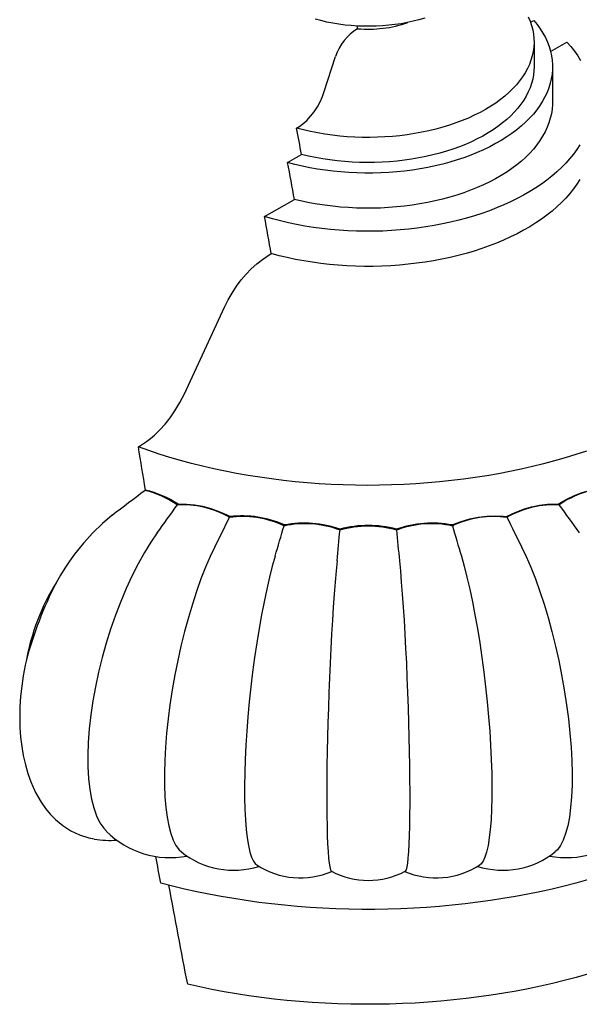
# Model space of a CAD drawing. Units: inches. Extents: x -3233 to 6088, y 0 to 2208.
# Drawn here: x -1846 to -1823, y 1815 to 1855 of the extents above; entities that cross this region are included whole.
import ezdxf

# ---------------------------------------------------------------- set-up
doc = ezdxf.new("R2010")
doc.units = ezdxf.units.IN
doc.header["$LTSCALE"] = 0.5
doc.header["$MEASUREMENT"] = 0
doc.layers.add('FINIAL', color=190, linetype='Continuous')

msp = doc.modelspace()

# ---------------------------------------------------------------- linework, layer by layer
at = {"layer": 'FINIAL'}
for p, q in [((-1824.7751627, 1854.9712726), (-1824.6387753, 1855.0500074)), ((-1824.6335128, 1854.1771695), (-1824.6335128, 1853.1564935)), ((-1823.961248, 1853.7782476), (-1823.2931551, 1854.1639295)), ((-1833.1890503, 1852.1101847), (-1832.7110711, 1853.5845802)), ((-1823.8835128, 1853.1564935), (-1823.8835128, 1851.7275471)), ((-1834.6635305, 1849.2628394), (-1834.0986442, 1849.5889413)), ((-1835.6039082, 1847.057083), (-1834.3862283, 1847.7600346)), ((-1838.8696444, 1839.8409558), (-1837.2323415, 1843.3709821))]:
    msp.add_line(p, q, dxfattribs=at)
at = {"layer": 'FINIAL', "flags": 128}
for points in [[(-1824.6387753, 1855.0500074), (-1824.5026997, 1854.8791351), (-1824.3796063, 1854.7050126), (-1824.2697272, 1854.5279686), (-1824.1732698, 1854.3483369), (-1824.0904161, 1854.1664566), (-1824.0213223, 1853.9826708), (-1823.9661188, 1853.7973263), (-1823.9249099, 1853.6107726), (-1823.8977732, 1853.4233619), (-1823.8847599, 1853.2354477), (-1823.8858947, 1853.0473845), (-1823.9011752, 1852.8595271), (-1823.9305728, 1852.6722301), (-1823.974032, 1852.4858467), (-1824.0314707, 1852.3007286), (-1824.1027806, 1852.1172251), (-1824.1878271, 1851.9356825), (-1824.2864499, 1851.7564431), (-1824.3984628, 1851.5798452), (-1824.5236544, 1851.406222), (-1824.6617886, 1851.2359011), (-1824.8126048, 1851.0692038), (-1824.9758184, 1850.9064446), (-1825.1511215, 1850.7479305), (-1825.3381833, 1850.5939608), (-1825.5366509, 1850.4448258), (-1825.7461499, 1850.300807), (-1825.9662849, 1850.162176), (-1826.1966407, 1850.0291944), (-1826.4367826, 1849.9021132), (-1826.6862576, 1849.781172), (-1826.944595, 1849.6665991), (-1827.2113073, 1849.5586106), (-1827.4858914, 1849.4574103), (-1827.7678292, 1849.3631891), (-1828.0565887, 1849.2761247), (-1828.3516252, 1849.1963815), (-1828.6523819, 1849.1241099), (-1828.9582916, 1849.0594463), (-1829.2687769, 1849.0025126), (-1829.5832521, 1848.9534163), (-1829.9011239, 1848.9122499), (-1830.2217926, 1848.8790913), (-1830.544653, 1848.8540028), (-1830.8690962, 1848.837032), (-1831.1945099, 1848.8282107), (-1831.5202802, 1848.8275556), (-1831.8457925, 1848.835068), (-1832.1704326, 1848.8507337), (-1832.493588, 1848.8745231), (-1832.814649, 1848.9063914), (-1833.1330098, 1848.9462784), (-1833.4480699, 1848.9941088), (-1833.7592347, 1849.0497925), (-1834.0659173, 1849.1132243), (-1834.3675389, 1849.1842847), (-1834.6635305, 1849.2628394)], [(-1824.8670794, 1855.1933592), (-1824.7935848, 1855.0207504), (-1824.7338019, 1854.8463863), (-1824.6878551, 1854.6706297), (-1824.65584, 1854.4938465), (-1824.6378232, 1854.3164043), (-1824.6338422, 1854.1386724), (-1824.6439054, 1853.9610205), (-1824.6679917, 1853.7838185), (-1824.706051, 1853.6074349), (-1824.7580042, 1853.4322367), (-1824.8237431, 1853.2585885), (-1824.903131, 1853.0868517), (-1824.9960027, 1852.9173834), (-1825.102165, 1852.7505364), (-1825.2213968, 1852.5866579), (-1825.3534503, 1852.4260887), (-1825.4980506, 1852.269163), (-1825.6548968, 1852.1162073), (-1825.8236625, 1851.9675398), (-1826.0039967, 1851.82347), (-1826.1955241, 1851.6842975), (-1826.3978462, 1851.550312), (-1826.610542, 1851.4217921), (-1826.833169, 1851.2990055), (-1827.0652639, 1851.1822074), (-1827.3063438, 1851.071641), (-1827.5559072, 1850.9675363), (-1827.8134346, 1850.8701099), (-1828.0783904, 1850.7795645), (-1828.3502231, 1850.6960885), (-1828.6283673, 1850.6198557), (-1828.9122441, 1850.5510246), (-1829.2012628, 1850.4897384), (-1829.4948222, 1850.4361247), (-1829.7923115, 1850.3902951), (-1830.0931115, 1850.3523448), (-1830.3965965, 1850.3223529), (-1830.702135, 1850.3003817), (-1831.0090912, 1850.286477), (-1831.3168265, 1850.2806676), (-1831.6247006, 1850.2829658), (-1831.9320728, 1850.2933667), (-1832.2383036, 1850.3118486), (-1832.5427558, 1850.3383731), (-1832.844796, 1850.372885), (-1833.1437957, 1850.4153126), (-1833.4391328, 1850.4655675), (-1833.7301927, 1850.5235451), (-1834.0163698, 1850.5891249), (-1834.2970688, 1850.6621703)], [(-1829.0860491, 1855.1403065), (-1829.3208747, 1855.0724194), (-1829.5600946, 1855.0121721), (-1829.8031649, 1854.9596011), (-1830.0495492, 1854.9147361), (-1830.2987158, 1854.8776017), (-1830.5501353, 1854.8482175), (-1830.8032796, 1854.8265991), (-1831.057621, 1854.8127579), (-1831.3126323, 1854.8067012), (-1831.5677866, 1854.8084319), (-1831.822552, 1854.8179485), (-1832.0763836, 1854.8352435), (-1832.3287597, 1854.8603057), (-1832.5791613, 1854.8931209), (-1832.8270728, 1854.9336721), (-1833.0719814, 1854.9819409), (-1833.3133766, 1855.0379076), (-1833.5464698, 1855.1004047)], [(-1823.2931551, 1854.1639295), (-1823.1349069, 1853.9801623), (-1822.9891779, 1853.7929762), (-1822.8561893, 1853.6026553), (-1822.736143, 1853.4094885)], [(-1824.6335128, 1853.1564935), (-1824.6385474, 1853.0060194), (-1824.6572474, 1852.8300049), (-1824.6897229, 1852.6546592), (-1824.7359074, 1852.4803412), (-1824.7957064, 1852.307408), (-1824.8689974, 1852.1362137), (-1824.9556303, 1851.967109), (-1825.0554276, 1851.8004402), (-1825.1681849, 1851.6365486), (-1825.2936714, 1851.4757699), (-1825.4316301, 1851.3184334), (-1825.5817783, 1851.1648612), (-1825.7438086, 1851.015368), (-1825.9173892, 1850.8702598), (-1826.1021645, 1850.7298339), (-1826.2977561, 1850.5943778), (-1826.5037635, 1850.464169), (-1826.7197647, 1850.3394742), (-1826.9453174, 1850.2205487), (-1827.1799596, 1850.107636), (-1827.4232107, 1850.0009675), (-1827.6745727, 1849.9007616), (-1827.9335307, 1849.8072235), (-1828.1995543, 1849.7205447), (-1828.4720987, 1849.6409029), (-1828.7506058, 1849.5684611), (-1829.0345051, 1849.5033677), (-1829.3232152, 1849.4457559), (-1829.6161449, 1849.3957438), (-1829.9126942, 1849.3534338), (-1830.2122558, 1849.3189126), (-1830.5142161, 1849.2922508), (-1830.8179568, 1849.2735031), (-1831.1228557, 1849.2627079), (-1831.4282885, 1849.2598872), (-1831.7336295, 1849.2650468), (-1832.0382535, 1849.2781762), (-1832.3415366, 1849.2992485), (-1832.6428577, 1849.3282206), (-1832.9415995, 1849.365033), (-1833.2371504, 1849.4096104), (-1833.528905, 1849.4618615), (-1833.8162658, 1849.5216793), (-1834.0986442, 1849.5889413)], [(-1834.2970688, 1850.6621703), (-1834.1718765, 1850.7411839), (-1834.0491465, 1850.8322331), (-1833.8843758, 1850.977882), (-1833.7276932, 1851.1447027), (-1833.5824703, 1851.3297425), (-1833.4547332, 1851.5250241), (-1833.3412084, 1851.7343123), (-1833.2448981, 1851.9533099), (-1833.1890503, 1852.1101847)], [(-1823.8835128, 1851.7275471), (-1823.885579, 1851.6259239), (-1823.9003463, 1851.4376247), (-1823.9292966, 1851.2498749), (-1823.9723748, 1851.0630305), (-1824.0294995, 1850.8774455), (-1824.1005622, 1850.6934718), (-1824.1854284, 1850.5114579), (-1824.2839371, 1850.3317489), (-1824.3959017, 1850.1546853), (-1824.5211099, 1849.9806029), (-1824.6593245, 1849.8098314), (-1824.8102835, 1849.6426945), (-1824.9737008, 1849.4795091), (-1825.1492666, 1849.3205844), (-1825.3366483, 1849.1662217), (-1825.5354905, 1849.0167134), (-1825.7454166, 1848.872343), (-1825.9660286, 1848.7333841), (-1826.1969084, 1848.6001), (-1826.4376184, 1848.4727434), (-1826.6877024, 1848.3515557), (-1826.9466863, 1848.2367665), (-1827.2140794, 1848.1285934), (-1827.4893749, 1848.0272414), (-1827.7720509, 1847.9329026), (-1828.0615718, 1847.8457558), (-1828.3573888, 1847.7659662), (-1828.6589411, 1847.693685), (-1828.9656574, 1847.6290493), (-1829.2769563, 1847.5721814), (-1829.5922477, 1847.5231892), (-1829.9109342, 1847.4821656), (-1830.2324116, 1847.4491882), (-1830.5560707, 1847.4243197), (-1830.881298, 1847.407607), (-1831.2074772, 1847.399082), (-1831.5339901, 1847.3987608), (-1831.8602177, 1847.4066439), (-1832.1855419, 1847.4227165), (-1832.5093459, 1847.446948), (-1832.8310162, 1847.4792926), (-1833.149943, 1847.5196889), (-1833.4655219, 1847.5680604), (-1833.7771547, 1847.6243154), (-1834.0842508, 1847.6883473), (-1834.3862283, 1847.7600346)], [(-1822.7728445, 1849.9839837), (-1822.8970207, 1849.7916889), (-1823.0340772, 1849.6023323), (-1823.183806, 1849.4162012), (-1823.3459798, 1849.2335781), (-1823.5203525, 1849.0547402), (-1823.7066595, 1848.8799589), (-1823.9046179, 1848.7094995), (-1824.1139273, 1848.5436208), (-1824.3342701, 1848.3825744), (-1824.5653118, 1848.2266048), (-1824.8067017, 1848.0759488), (-1825.0580736, 1847.9308349), (-1825.3190458, 1847.7914834), (-1825.5892223, 1847.6581059), (-1825.8681931, 1847.5309047), (-1826.1555346, 1847.4100729), (-1826.4508109, 1847.295794), (-1826.7535738, 1847.1882413), (-1827.0633636, 1847.0875781), (-1827.3797104, 1846.9939571), (-1827.7021339, 1846.9075205), (-1828.0301447, 1846.8283995), (-1828.3632451, 1846.7567141), (-1828.7009295, 1846.6925731), (-1829.0426854, 1846.6360739), (-1829.387994, 1846.5873023), (-1829.7363313, 1846.5463322), (-1830.0871686, 1846.5132258), (-1830.4399734, 1846.4880335), (-1830.7942103, 1846.4707933), (-1831.1493416, 1846.4615316), (-1831.5048282, 1846.4602623), (-1831.8601308, 1846.4669873), (-1832.21471, 1846.4816966), (-1832.5680276, 1846.5043676), (-1832.9195474, 1846.5349661), (-1833.268736, 1846.5734456), (-1833.6150632, 1846.6197477), (-1833.9580036, 1846.6738021), (-1834.2970365, 1846.7355268), (-1834.6316475, 1846.804828), (-1834.9613286, 1846.8816007), (-1835.2855796, 1846.9657282), (-1835.6039082, 1847.057083)], [(-1822.7663976, 1848.5656842), (-1822.8904815, 1848.3723235), (-1823.027579, 1848.1819144), (-1823.1774801, 1847.9947487), (-1823.3399552, 1847.8111131), (-1823.5147553, 1847.6312891), (-1823.7016124, 1847.4555521), (-1823.9002404, 1847.2841714), (-1824.1103349, 1847.1174097), (-1824.3315739, 1846.9555225), (-1824.5636184, 1846.7987578), (-1824.8061129, 1846.6473558), (-1825.0586859, 1846.5015485), (-1825.3209502, 1846.3615594), (-1825.592504, 1846.227603), (-1825.8729313, 1846.0998844), (-1826.1618024, 1845.9785995), (-1826.4586746, 1845.863934), (-1826.7630929, 1845.7560636), (-1827.0745911, 1845.6551537), (-1827.3926917, 1845.5613588), (-1827.7169074, 1845.4748227), (-1828.0467414, 1845.395678), (-1828.3816882, 1845.324046), (-1828.7212346, 1845.2600363), (-1829.0648604, 1845.2037471), (-1829.4120391, 1845.1552647), (-1829.7622385, 1845.1146633), (-1830.1149222, 1845.0820051), (-1830.4695498, 1845.0573402), (-1830.8255778, 1845.0407063), (-1831.1824607, 1845.0321291), (-1831.5396516, 1845.0316215), (-1831.8966034, 1845.0391844), (-1832.2527689, 1845.0548062), (-1832.6076025, 1845.078463), (-1832.9605604, 1845.1101185), (-1833.3111019, 1845.1497242), (-1833.6586897, 1845.1972194), (-1834.0027914, 1845.2525313), (-1834.3428796, 1845.3155752), (-1834.6784332, 1845.3862545), (-1835.0089381, 1845.4644609), (-1835.3338878, 1845.5500745)], [(-1837.2323415, 1843.3709821), (-1837.0865932, 1843.6627262), (-1836.9257527, 1843.9432093), (-1836.7455819, 1844.2182729), (-1836.5522264, 1844.4774686), (-1836.3534276, 1844.7121602), (-1836.1451549, 1844.9290012), (-1835.922959, 1845.1318692), (-1835.6939542, 1845.3138059), (-1835.5154264, 1845.4381863), (-1835.3338878, 1845.5500745)], [(-1840.7395034, 1837.6783707), (-1840.4088504, 1837.8945948), (-1840.245049, 1838.0213672), (-1840.0845403, 1838.1592124), (-1839.8634877, 1838.3731243), (-1839.6518585, 1838.6071541), (-1839.4453691, 1838.8678573), (-1839.2523185, 1839.1464685), (-1839.0509201, 1839.4831326), (-1838.8696444, 1839.8409558)], [(-1822.5008688, 1837.5115036), (-1822.9282264, 1837.3707989), (-1823.3622666, 1837.2370847), (-1823.8026462, 1837.1104669), (-1824.2490173, 1836.9910454), (-1824.701027, 1836.8789146), (-1825.1583181, 1836.7741632), (-1825.6205293, 1836.676874), (-1826.0872951, 1836.5871238), (-1826.5582468, 1836.5049837), (-1827.033012, 1836.4305184), (-1827.5112156, 1836.3637868), (-1827.9924796, 1836.3048418), (-1828.4764237, 1836.2537298), (-1828.9626654, 1836.2104913), (-1829.4508203, 1836.1751605), (-1829.9405028, 1836.1477652), (-1830.4313257, 1836.1283271), (-1830.9229011, 1836.1168617), (-1831.4148406, 1836.1133778), (-1831.9067553, 1836.1178784), (-1832.3982565, 1836.1303598), (-1832.8889557, 1836.1508122), (-1833.3784651, 1836.1792194), (-1833.8663978, 1836.215559), (-1834.3523682, 1836.2598022), (-1834.8359922, 1836.3119141), (-1835.3168875, 1836.3718535), (-1835.7946742, 1836.439573), (-1836.2689746, 1836.5150191), (-1836.7394138, 1836.5981322), (-1837.20562, 1836.6888465), (-1837.6672248, 1836.7870904), (-1838.1238634, 1836.8927863), (-1838.5751747, 1837.0058506), (-1839.0208023, 1837.1261939), (-1839.4603938, 1837.2537211), (-1839.8936019, 1837.3883315), (-1840.3200841, 1837.5299187), (-1840.7395034, 1837.6783707)], [(-1823.6434607, 1835.3479308), (-1823.6115098, 1835.3679608), (-1823.3040812, 1835.5440731), (-1822.9903354, 1835.6948595), (-1822.6765474, 1835.8175735), (-1822.370485, 1835.9095701), (-1822.070304, 1835.9723002), (-1821.7814717, 1836.004457), (-1821.6610337, 1836.0086682)], [(-1839.1235649, 1835.3479308), (-1839.0915818, 1835.3497597), (-1838.7804473, 1835.3497752), (-1838.4566667, 1835.3190663), (-1838.1263179, 1835.258403), (-1837.7973546, 1835.1696161), (-1837.4682409, 1835.0531944), (-1837.145297, 1834.9111866), (-1837.0087034, 1834.8422243)], [(-1825.7583222, 1834.8422243), (-1825.7245827, 1834.8597688), (-1825.3993858, 1835.0119441), (-1825.0664778, 1835.1382628), (-1824.7324516, 1835.2364652), (-1824.4055391, 1835.3045116), (-1824.0838439, 1835.3437115), (-1823.7732788, 1835.3531886), (-1823.6434607, 1835.3479308)], [(-1841.8050082, 1834.8986327), (-1842.2067216, 1834.5597247), (-1842.5947408, 1834.1832748), (-1842.9769176, 1833.7599374), (-1843.3396289, 1833.3037085), (-1843.5379144, 1833.0286369), (-1843.7286843, 1832.7445838), (-1843.9131562, 1832.4496472), (-1844.0893008, 1832.1469832)], [(-1827.9694322, 1834.5002015), (-1827.9344814, 1834.5151469), (-1827.5970804, 1834.6422512), (-1827.2507064, 1834.7428676), (-1826.9021574, 1834.8152431), (-1826.5599883, 1834.8579731), (-1826.2222832, 1834.872223), (-1825.895299, 1834.8575769), (-1825.7583222, 1834.8422243)], [(-1839.9755329, 1834.174002), (-1840.2360983, 1833.7928825), (-1840.4941291, 1833.3741932), (-1840.7513791, 1832.9132444), (-1841.0021375, 1832.4185985), (-1841.2346562, 1831.9151725), (-1841.457527, 1831.386412), (-1841.6719631, 1830.8273788), (-1841.8728739, 1830.2491063), (-1842.0514351, 1829.6792594), (-1842.2143364, 1829.0990532), (-1842.3620377, 1828.5038044), (-1842.4907559, 1827.9059732), (-1842.5953359, 1827.332208), (-1842.6798829, 1826.7642214), (-1842.7441726, 1826.1981024), (-1842.7858843, 1825.6464476), (-1842.8040317, 1825.1341001), (-1842.7999567, 1824.6432623), (-1842.7727463, 1824.1711931), (-1842.7219906, 1823.7291641), (-1842.6509934, 1823.3369973), (-1842.5581947, 1822.9796688), (-1842.4418952, 1822.6561622), (-1842.3037023, 1822.3751038), (-1842.1517703, 1822.1494248), (-1842.0342236, 1822.0244181)], [(-1837.6278831, 1833.6126311), (-1837.8172496, 1833.2144873), (-1838.0047803, 1832.778939), (-1838.191742, 1832.3011824), (-1838.3739818, 1831.790153), (-1838.542968, 1831.2715351), (-1838.7049432, 1830.728213), (-1838.8607874, 1830.1551694), (-1839.006802, 1829.56377), (-1839.1365739, 1828.9822566), (-1839.2549647, 1828.3914071), (-1839.3623086, 1827.786508), (-1839.4558564, 1827.1802668), (-1839.5318614, 1826.5996687), (-1839.5933071, 1826.0261581), (-1839.6400305, 1825.4558387), (-1839.6703451, 1824.9014587), (-1839.6835339, 1824.3879255), (-1839.6805724, 1823.8973539), (-1839.6607969, 1823.4270625), (-1839.6239095, 1822.9883497), (-1839.5723113, 1822.6008216), (-1839.5048685, 1822.2495562), (-1839.4203462, 1821.9336482), (-1839.3199126, 1821.6616188), (-1839.2094938, 1821.4458665), (-1839.0854012, 1821.2754391), (-1838.9854384, 1821.1862767)], [(-1825.1391425, 1833.6126311), (-1824.9497567, 1833.2144911), (-1824.7622462, 1832.7789388), (-1824.5752958, 1832.30118), (-1824.3930411, 1831.7901535), (-1824.2240545, 1831.2715357), (-1824.0620838, 1830.7282127), (-1823.9062383, 1830.1551693), (-1823.7602233, 1829.5637701), (-1823.6304518, 1828.9822566), (-1823.5120609, 1828.3914071), (-1823.404717, 1827.786508), (-1823.3111692, 1827.1802668), (-1823.2351642, 1826.5996687), (-1823.1737185, 1826.0261581), (-1823.1269951, 1825.4558387), (-1823.0966805, 1824.9014587), (-1823.0834917, 1824.3879255), (-1823.0864532, 1823.8973539), (-1823.1062287, 1823.4270625), (-1823.1431161, 1822.9883497), (-1823.1947143, 1822.6008216), (-1823.2621571, 1822.2495562), (-1823.3466794, 1821.9336481), (-1823.447113, 1821.6616188), (-1823.5575312, 1821.4458666), (-1823.6816255, 1821.2754389), (-1823.7815942, 1821.1862712)], [(-1835.1733903, 1833.2329608), (-1835.2883179, 1832.8233034), (-1835.4021396, 1832.3763527), (-1835.5156142, 1831.8872283), (-1835.6262173, 1831.3651185), (-1835.7287795, 1830.8362259), (-1835.8270876, 1830.2830554), (-1835.9216734, 1829.7005361), (-1836.0102935, 1829.1002588), (-1836.0890557, 1828.510855), (-1836.1609102, 1827.9128071), (-1836.2260602, 1827.3013812), (-1836.2828369, 1826.6894522), (-1836.3289663, 1826.1042328), (-1836.3662594, 1825.5269862), (-1836.3946171, 1824.9538259), (-1836.4130159, 1824.3976027), (-1836.4210206, 1823.8832676), (-1836.4192231, 1823.392876), (-1836.4072208, 1822.923787), (-1836.3848328, 1822.4873171), (-1836.3535165, 1822.1029262), (-1836.3125836, 1821.7557615), (-1836.2612848, 1821.4449926), (-1836.2003289, 1821.1790698), (-1836.1333126, 1820.9700312), (-1836.0579979, 1820.8071489), (-1835.9734418, 1820.691354), (-1835.9218414, 1820.6556541)], [(-1832.6540517, 1833.0414877), (-1832.6925739, 1832.6260241), (-1832.7307392, 1832.1733226), (-1832.768785, 1831.6784651), (-1832.8058589, 1831.1507675), (-1832.8402423, 1830.6166932), (-1832.8732012, 1830.0585559), (-1832.9049102, 1829.471258), (-1832.9346196, 1828.8665034), (-1832.9610244, 1828.2731203), (-1832.9851132, 1827.6714422), (-1833.0069544, 1827.0567248), (-1833.0259886, 1826.4419272), (-1833.0414533, 1825.8543773), (-1833.0539556, 1825.2752466), (-1833.0634624, 1824.7006536), (-1833.0696305, 1824.1435008), (-1833.072314, 1823.6287613), (-1833.0717114, 1823.1384606), (-1833.0676877, 1822.669978), (-1833.0601822, 1822.2346391), (-1833.0496836, 1821.8518304), (-1833.035961, 1821.5067337), (-1833.0187634, 1821.1985565), (-1832.9983282, 1820.9357134), (-1832.9758611, 1820.7300606), (-1832.9506127, 1820.5709833), (-1832.9222657, 1820.4594604), (-1832.8913039, 1820.4002354), (-1832.8828353, 1820.3985109)], [(-1830.1129739, 1833.0414877), (-1830.0744314, 1832.6260248), (-1830.0362874, 1832.1733225), (-1829.9982534, 1831.6784646), (-1829.9611638, 1831.1507676), (-1829.92678, 1830.6166934), (-1829.8938259, 1830.0585559), (-1829.8621155, 1829.471258), (-1829.8324057, 1828.8665034), (-1829.8060014, 1828.2731203), (-1829.7819124, 1827.6714422), (-1829.7600712, 1827.0567248), (-1829.741037, 1826.4419272), (-1829.7255723, 1825.8543773), (-1829.71307, 1825.2752466), (-1829.7035632, 1824.7006536), (-1829.6973951, 1824.1435008), (-1829.6947116, 1823.6287613), (-1829.6953142, 1823.1384606), (-1829.6993379, 1822.669978), (-1829.7068434, 1822.2346391), (-1829.717342, 1821.8518304), (-1829.7310645, 1821.5067337), (-1829.7482623, 1821.1985565), (-1829.7686975, 1820.9357134), (-1829.791164, 1820.7300606), (-1829.8164141, 1820.5709833), (-1829.8447611, 1820.4594603), (-1829.8757144, 1820.4002357), (-1829.884193, 1820.3985095)], [(-1827.5936353, 1833.2329608), (-1827.4786878, 1832.8233057), (-1827.3648869, 1832.3763526), (-1827.251424, 1831.8872269), (-1827.1408055, 1831.3651188), (-1827.0382429, 1830.8362263), (-1826.9399395, 1830.2830552), (-1826.8453523, 1829.7005361), (-1826.7567318, 1829.1002588), (-1826.67797, 1828.510855), (-1826.6061154, 1827.9128071), (-1826.5409654, 1827.3013812), (-1826.4841887, 1826.6894522), (-1826.4380593, 1826.1042328), (-1826.4007662, 1825.5269862), (-1826.3724085, 1824.9538259), (-1826.3540097, 1824.3976027), (-1826.3460051, 1823.8832676), (-1826.3478025, 1823.392876), (-1826.3598048, 1822.923787), (-1826.3821928, 1822.4873171), (-1826.4135091, 1822.1029262), (-1826.4544419, 1821.7557615), (-1826.5057408, 1821.4449926), (-1826.5666967, 1821.1790698), (-1826.6337124, 1820.9700313), (-1826.709029, 1820.8071487), (-1826.7935849, 1820.6913538), (-1826.8451803, 1820.6556547)], [(-1845.3090393, 1828.9572647), (-1845.3462798, 1828.7849416), (-1845.4261355, 1828.3603657), (-1845.4889098, 1827.936645), (-1845.534229, 1827.5157673), (-1845.562395, 1827.0863334), (-1845.5716365, 1826.6621088), (-1845.5617352, 1826.2453324), (-1845.5341438, 1825.8555293), (-1845.48875, 1825.4746728), (-1845.4256471, 1825.1047485), (-1845.3418199, 1824.7353883), (-1845.2391081, 1824.3799992), (-1845.117878, 1824.0407805), (-1844.921992, 1823.6045498), (-1844.6927184, 1823.2045268), (-1844.5161468, 1822.9521801), (-1844.3247784, 1822.7194861), (-1844.1195204, 1822.5080002), (-1843.8163234, 1822.253877), (-1843.4901166, 1822.0429547), (-1843.131661, 1821.8731618), (-1842.7536566, 1821.7534406), (-1842.534218, 1821.7139949)], [(-1822.453127, 1820.0458141), (-1822.929979, 1819.9144792), (-1823.4126214, 1819.7903933), (-1823.9007235, 1819.6736413), (-1824.393951, 1819.5643032), (-1824.8919661, 1819.4624539), (-1825.3944276, 1819.3681632), (-1825.9009914, 1819.2814956), (-1826.4113106, 1819.2025106), (-1826.9250355, 1819.1312621), (-1827.4418143, 1819.0677991), (-1827.961293, 1819.012165), (-1828.4831158, 1818.9643978), (-1829.0069252, 1818.9245304), (-1829.5323626, 1818.89259), (-1830.0590678, 1818.8685985), (-1830.5866803, 1818.8525723), (-1831.1148386, 1818.8445225), (-1831.6431809, 1818.8444544), (-1832.1713454, 1818.8523682), (-1832.6989702, 1818.8682585), (-1833.2256939, 1818.8921144), (-1833.7511559, 1818.9239194), (-1834.2749961, 1818.9636519), (-1834.7968557, 1819.0112847), (-1835.3163774, 1819.066785), (-1835.8332052, 1819.1301149), (-1836.3469851, 1819.201231), (-1836.8573653, 1819.2800846), (-1837.363996, 1819.3666217), (-1837.8665304, 1819.460783), (-1838.3646242, 1819.562504), (-1838.8579361, 1819.671715), (-1839.3461284, 1819.7883413), (-1839.8288666, 1819.9123029)], [(-1822.4541201, 1816.2047652), (-1822.9256671, 1816.0718222), (-1823.4031478, 1815.9461355), (-1823.8862273, 1815.8277932), (-1824.3745667, 1815.7168784), (-1824.8678232, 1815.6134689), (-1825.365651, 1815.5176373), (-1825.8677007, 1815.4294507), (-1826.3736201, 1815.348971), (-1826.8830543, 1815.2762548), (-1827.3956458, 1815.211353), (-1827.9110351, 1815.1543111), (-1828.4288606, 1815.1051692), (-1828.948759, 1815.0639618), (-1829.4703655, 1815.0307177), (-1829.9933142, 1815.0054602), (-1830.5172382, 1814.9882072), (-1831.04177, 1814.9789707), (-1831.5665415, 1814.9777572), (-1832.0911846, 1814.9845675), (-1832.6153313, 1814.9993968), (-1833.1386137, 1815.0222349), (-1833.6606648, 1815.0530655), (-1834.1811184, 1815.0918672), (-1834.6996092, 1815.1386126), (-1835.2157736, 1815.193269), (-1835.7292494, 1815.255798), (-1836.2396764, 1815.3261559), (-1836.7466964, 1815.4042931), (-1837.2499538, 1815.4901549), (-1837.7490955, 1815.5836811), (-1838.2437714, 1815.684806), (-1838.7336343, 1815.7934587)]]:
    msp.add_lwpolyline(points, dxfattribs=at)
at = {"layer": 'FINIAL'}
for centre, radius, start, end in [((-1830.7824413, 1852.9655331), 2.0255449, 120.61593678, 162.20452836), ((-1831.3790802, 1859.5619171), 4.8726491, 264.87896719, 289.28514083), ((-1841.5544883, 1831.5578196), 4.5027027, 57.32446456, 75.80275673), ((-1836.5339133, 1830.5934431), 4.2752272, 66.03772191, 96.37620023), ((-1833.9830103, 1830.2011414), 4.3755529, 70.57842268, 100.72917263), ((-1828.7832025, 1830.1904476), 4.3859094, 79.30726655, 109.38513814), ((-1831.3835128, 1830.0652263), 4.4134805, 74.96959742, 105.03040258), ((-1830.0238205, 1824.9403156), 15.8042334, 152.87096149, 165.27563929), ((-1836.2731627, 1827.3300448), 9.181226, 148.35525519, 169.79134558), ((-1839.4542511, 1824.6047977), 3.6536238, 225.00723458, 280.9185001), ((-1823.3127493, 1824.6029853), 3.6519481, 259.07275803, 314.99706951), ((-1841.8779468, 1825.5655635), 3.9116832, 260.33024221, 273.80730996), ((-1836.862334, 1823.8458174), 3.4073007, 231.40061875, 287.51707657), ((-1825.9046021, 1823.8469489), 3.4084115, 252.48718233, 308.58495414), ((-1834.1505739, 1823.3746507), 3.2483435, 236.91700689, 293.38075629), ((-1828.6164856, 1823.3750837), 3.2487268, 246.62280763, 303.07939008), ((-1831.3816619, 1823.2040138), 3.1824063, 241.84940806, 298.09262687)]:
    msp.add_arc(centre, radius, start, end, dxfattribs=at)
at = {"layer": 'FINIAL', "extrusion": (0, 0, -1)}
for centre, major_axis, ratio, start_param, end_param in [((-1831.3835128, 1865.3736209), (-1.9935464, 16.2287336), 0.1381391562, 4.0124348806, 4.0213326315), ((-1831.3835128, 1865.3736209), (-4.4854793, 36.5146505), 0.1381391562, 4.2824019086, 4.3147456457), ((-1831.3835128, 1865.3736209), (-4.9838659, 40.5718339), 0.1381391562, 4.2803497902, 4.3210717458), ((-1831.3835128, 1865.3736209), (-6.0637035, 49.3623979), 0.1381391562, 4.3161649898, 4.349260945), ((-1831.3835128, 1865.3736209), (-11.6290205, 94.6676124), 0.1381391562, 4.4130585371, 4.4325054047), ((-1840.4742787, 1832.8176448), (-9.042357, -7.1459753), 0.2133029915, 1.5921619094, 1.7384529726), ((-1840.4519915, 1832.8974602), (-8.6971726, -5.8535449), 0.2424988009, 1.7307367894, 1.7327899721), ((-1840.0741143, 1833.2752965), (-2.3408069, 2.1893054), 0.6813741925, 0.8609455781, 1.3444426379), ((-1822.6929114, 1833.2752965), (-2.3408069, -2.1893054), 0.6813741925, 1.7971500157, 2.5299146367), ((-1838.0350112, 1832.6947908), (-2.6574003, 1.7912615), 0.7287308511, 0.7296259983, 1.4623906193), ((-1831.3835128, 1841.9649563), (21.6291178, 25.475695), 0.0507587324, 4.4057213848, 4.4068186943), ((-1824.7320144, 1832.6947908), (-2.6574003, -1.7912615), 0.7287308511, 1.6792020343, 2.4119666553), ((-1831.3835128, 1841.9649563), (-21.6291178, 25.475695), 0.0507587324, 1.8763666128, 1.8774639223), ((-1831.3835128, 1843.2143795), (21.6310097, 28.9827124), 0.0435111157, 4.3628827432, 4.4042399363), ((-1831.3835128, 1843.2143795), (-21.6310097, 28.9827124), 0.0435111157, 1.8789453709, 1.920302564), ((-1831.3835128, 1843.2143795), (15.710687, 30.4030708), 0.0353139823, 4.3728824426, 4.4142396357), ((-1835.8820991, 1832.2729002), (-2.9358796, 1.2841332), 0.7631987331, 0.8704564752, 1.6032210962), ((-1831.3835128, 1841.9649563), (15.7058514, 26.8996854), 0.0424619488, 4.418604181, 4.4197014905), ((-1833.652215, 1832.0168433), (-3.1324169, 0.6744002), 0.7841490349, 1.0313823542, 1.7641469752), ((-1829.1148106, 1832.0168433), (-3.1324169, -0.6744002), 0.7841490349, 1.3774456783, 2.1102102994), ((-1826.8849265, 1832.2729002), (-2.9358796, -1.2841332), 0.7631987331, 1.5383715574, 2.2711361784), ((-1831.3835128, 1841.9649563), (-15.7058514, 26.8996854), 0.0424619488, 1.8634838167, 1.8645811262), ((-1831.3835128, 1843.2143795), (-15.710687, 30.4030708), 0.0353139823, 1.8689456715, 1.9103028646), ((-1831.3835128, 1843.2143795), (9.5293511, 31.3613423), 0.0233647623, 4.3813925025, 4.4227496956), ((-1831.3835128, 1841.9649563), (9.5236359, 27.8596848), 0.0288454845, 4.4301895233, 4.4312868328), ((-1831.3835128, 1843.2143795), (3.1934013, 31.843317), 0.0082164526, 4.3863980547, 4.4277552478), ((-1831.3835128, 1831.9310014), (-3.2041016, 0), 0.7911792994, 1.2044140163, 1.9371786373), ((-1831.3835128, 1841.9649563), (3.1907616, 28.3417883), 0.0103054279, 4.4372897541, 4.4383870636), ((-1831.3835128, 1841.9649563), (-3.1907616, 28.3417883), 0.0103054279, 1.8447982436, 1.8458955531), ((-1831.3835128, 1843.2143795), (-3.1934013, 31.843317), 0.0082164526, 1.8554300594, 1.8967872525), ((-1831.3835128, 1841.9649563), (-9.5236359, 27.8596848), 0.0288454845, 1.8518984744, 1.8529957839), ((-1831.3835128, 1843.2143795), (-9.5293511, 31.3613423), 0.0233647623, 1.8604356116, 1.9017928047), ((-1831.3835128, 1865.3736209), (-13.4149058, 109.2058529), 0.1381391562, 4.3000610854, 4.3109319171), ((-1831.3835128, 1865.3736209), (-13.1657125, 107.1772612), 0.1381391562, 4.2485063339, 4.2904982199)]:
    msp.add_ellipse(centre, major_axis=major_axis, ratio=ratio, start_param=start_param, end_param=end_param, dxfattribs=at)

doc.saveas('drawing.dxf')
